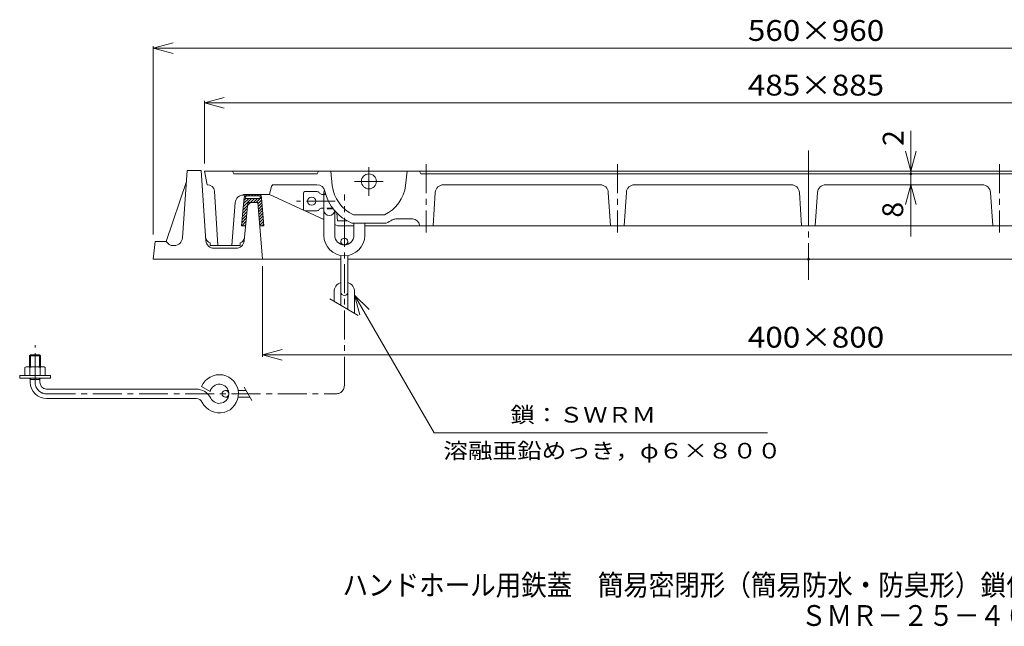
# Model space of a CAD drawing. Units: millimetres. Extents: x -980 to 612, y -687 to 688.
# Drawn here: x -675 to 46, y -687 to -243 of the extents above; entities that cross this region are included whole.
import ezdxf

# ---------------------------------------------------------------- set-up
doc = ezdxf.new("R2010")
doc.units = ezdxf.units.MM
doc.header["$LTSCALE"] = 5
for name, pattern in [('JWW_CENTER1', [6.773333, 4.233333, -0.846667, 0.846667, -0.846667]), ('JWW_CENTER2', [13.546667, 11.006667, -0.846667, 0.846667, -0.846667]), ('JWW_DASHED1', [1.693333, 0.846667, -0.846667])]:
    doc.linetypes.add(name, pattern=pattern)
for name, color, linetype in [('F-0ﾚｲﾔ', 7, 'Continuous'), ('その他', 7, 'Continuous'), ('通り芯', 7, 'Continuous')]:
    doc.layers.add(name, color=color, linetype=linetype)
doc.styles.add('ＭＳ ゴシック', font='txt', dxfattribs={"height": 1})

msp = doc.modelspace()

# ---------------------------------------------------------------- linework, layer by layer
at = {"layer": 'その他', "color": 7, "linetype": 'Continuous', "lineweight": 9}
for p, q in [((-577.15, -263.39), (-562.66, -259.51)), ((-577.15, -399.89), (-577.15, -261.89)), ((-577.15, -263.39), (382.85, -263.39)), ((-577.15, -263.39), (-562.66, -267.27)), ((-539.65, -303.39), (-525.16, -299.51)), ((-539.65, -347.89), (-539.65, -301.89)), ((-539.65, -303.39), (345.35, -303.39)), ((-539.65, -303.39), (-525.16, -307.27)), ((-22.15, -323.83), (-22.15, -401.34)), ((-22.15, -353.39), (-26.03, -338.9)), ((-22.15, -353.39), (-18.26, -338.9)), ((-22.15, -363.39), (-26.03, -377.88)), ((-22.15, -363.39), (-18.26, -377.88)), ((-497.15, -422.89), (-497.15, -489.39)), ((-429.65, -444.09), (-419.04, -454.7)), ((-429.65, -444.09), (-425.76, -458.58)), ((-429.65, -444.09), (-371.45, -544.89)), ((-497.15, -487.89), (-482.66, -484.01)), ((-497.15, -487.89), (302.85, -487.89)), ((-497.15, -487.89), (-482.66, -491.77)), ((-371.45, -544.89), (-127.03, -544.89))]:
    msp.add_line(p, q, dxfattribs=at)
at = {"layer": 'その他', "color": 7, "linetype": 'Continuous', "lineweight": 9, "const_width": 1}
msp.add_lwpolyline([(-21.65, -355.39, 0.414214), (-22.15, -354.89, 0.414214), (-22.65, -355.39, 0.414214), (-22.15, -355.89, 0.414214)], format="xyb", close=True, dxfattribs=at)
at = {"layer": '通り芯', "color": 3, "linetype": 'JWW_CENTER2', "lineweight": 9}
msp.add_line((-97.15, -338.39), (-97.15, -432.89), dxfattribs=at)
at = {"layer": '通り芯', "color": 2, "linetype": 'Continuous', "lineweight": 9}
for p, q in [((-555.76, -402.31), (-552.29, -352.89)), ((-552.29, -352.89), (-542.01, -352.89)), ((-538.53, -404.3), (-542.01, -352.89)), ((-552.85, -360.89), (-567.65, -404.89)), ((-512.53, -393.39), (-510.5, -372.8)), ((-511.4, -381.85), (-502.94, -373.39)), ((-511.16, -379.5), (-505.06, -373.39)), ((-510.93, -377.14), (-507.18, -373.39)), ((-510.7, -374.79), (-509.3, -373.39)), ((-510.45, -372.42), (-508.42, -370.39)), ((-509.51, -372.9), (-509.56, -373.39)), ((-509.56, -373.39), (-498.72, -373.39)), ((-509.12, -371.39), (-499.15, -371.39)), ((-507.3, -371.39), (-506.3, -370.39)), ((-505.18, -371.39), (-504.18, -370.39)), ((-503.82, -376.39), (-500.82, -373.39)), ((-503.06, -371.39), (-502.06, -370.39)), ((-501.7, -376.39), (-497.8, -372.5)), ((-500.94, -371.39), (-499.94, -370.39)), ((-500.42, -377.24), (-497.63, -374.45)), ((-499.06, -371.63), (-498.29, -370.87)), ((-498.75, -372.99), (-498.72, -373.39)), ((-497.76, -372.91), (-496.11, -393.39)), ((-511.63, -384.2), (-508.28, -380.86)), ((-510.61, -404.48), (-507.84, -376.39)), ((-507.84, -376.39), (-500.49, -376.39)), ((-500.49, -376.39), (-497.15, -417.89)), ((-500.26, -379.2), (-497.47, -376.41)), ((-500.1, -381.16), (-497.32, -378.38)), ((-499.94, -383.13), (-497.16, -380.34)), ((-499.79, -385.09), (-497, -382.3)), ((-512.32, -391.26), (-508.98, -387.92)), ((-512.09, -388.91), (-508.75, -385.57)), ((-511.86, -386.56), (-508.52, -383.21)), ((-499.63, -387.05), (-496.84, -384.27)), ((-499.47, -389.02), (-496.68, -386.23)), ((-499.31, -390.98), (-496.53, -388.19)), ((-512.53, -393.39), (-509.52, -393.39)), ((-512.33, -393.39), (-509.21, -390.27)), ((-510.21, -393.39), (-509.44, -392.63)), ((-499.15, -392.94), (-496.37, -390.16)), ((-499.12, -393.39), (-496.11, -393.39)), ((-497.48, -393.39), (-496.21, -392.12)), ((-577.15, -417.89), (-575.65, -404.89)), ((-575.65, -404.89), (-567.65, -404.89)), ((-565.53, -407.01), (-567.65, -404.89)), ((-561.74, -407.89), (-563.4, -407.89)), ((-535.56, -405.79), (-535.56, -407.89)), ((-535.56, -407.89), (-513.56, -407.89)), ((-516.58, -409.89), (-532.54, -409.89)), ((-513.56, -405.81), (-513.56, -407.89)), ((-577.15, -417.89), (-439.65, -417.89)), ((382.85, -417.89), (-434.65, -417.89))]:
    msp.add_line(p, q, dxfattribs=at)
at = {"layer": '通り芯', "color": 3, "linetype": 'Continuous', "lineweight": 9}
for p, q in [((-539.65, -353.39), (345.35, -353.39)), ((-539.65, -353.39), (-537.65, -363.39)), ((-519.15, -353.39), (-518.15, -355.39)), ((-456.15, -353.39), (-457.15, -355.39)), ((-447.15, -353.39), (-445.98, -363.88)), ((-391.15, -353.39), (-392.31, -363.88)), ((-382.15, -353.39), (-381.15, -355.39)), ((-518.15, -355.39), (-457.15, -355.39)), ((-381.15, -355.39), (186.85, -355.39)), ((-490.44, -364.51), (-492.01, -370.39)), ((-490.15, -363.39), (-457.21, -363.39)), ((-249.76, -363.39), (-364.53, -363.39)), ((-224.53, -363.39), (-109.76, -363.39)), ((30.24, -363.39), (-84.53, -363.39)), ((-532.34, -368.07), (-529.78, -407.89)), ((-511.09, -370.89), (-511.09, -370.39)), ((-511.09, -370.39), (-492.01, -370.39)), ((-492.01, -370.39), (-467.01, -381.89)), ((-467.15, -369.39), (-467.15, -381.39)), ((-457.15, -368.39), (-466.15, -368.39)), ((-452.15, -370.39), (-453.68, -370.39)), ((-452.15, -400.39), (-452.15, -368.89)), ((-370.52, -368.99), (-372.15, -393.39)), ((-243.77, -368.99), (-242.15, -393.39)), ((-230.52, -368.99), (-232.15, -393.39)), ((-103.77, -368.99), (-102.15, -393.39)), ((-90.52, -368.99), (-92.15, -393.39)), ((36.23, -368.99), (37.85, -393.39)), ((-517.07, -376.43), (-519.49, -407.89)), ((-452.15, -380.39), (-453.68, -380.39)), ((-457.15, -382.39), (-466.15, -382.39)), ((-465.96, -382.38), (-452.15, -388.73)), ((-444.15, -400.39), (-444.15, -382.43)), ((-442.58, -384.13), (-442.15, -389.89)), ((-430.49, -385.39), (-407.8, -385.39)), ((-387.16, -388.39), (-399.46, -388.39)), ((-444.15, -392.41), (-442.01, -393.39)), ((-434.89, -389.89), (-442.15, -389.89)), ((-442.01, -393.39), (-430.15, -393.39)), ((-431.75, -391.39), (-406.55, -391.39)), ((-430.15, -400.39), (-430.15, -391.39)), ((-422.15, -400.39), (-422.15, -391.39)), ((-422.15, -393.39), (247.72, -393.39)), ((-382.17, -393.06), (-382.15, -393.39)), ((-529.78, -407.89), (-519.49, -407.89)), ((-439.65, -404.89), (-439.65, -406.93)), ((-434.65, -404.89), (-434.65, -406.93)), ((-439.65, -415.18), (-439.65, -451.7)), ((-434.65, -415.18), (-434.65, -454.58)), ((-427.05, -458.97), (-447.82, -446.98)), ((-444.65, -441.89), (-444.65, -448.81)), ((-429.65, -441.89), (-429.65, -457.47)), ((-667.07, -487.89), (-667.75, -488.57)), ((-667.75, -488.57), (-659.75, -488.57)), ((-667.75, -496.52), (-667.75, -488.57)), ((-660.43, -487.89), (-667.07, -487.89)), ((-667.07, -496.52), (-667.07, -487.89)), ((-660.43, -487.89), (-659.75, -488.57)), ((-660.43, -496.52), (-660.43, -487.89)), ((-659.75, -488.57), (-659.75, -496.52)), ((-671.25, -497.24), (-671.25, -503.02)), ((-658.13, -496.52), (-669.37, -496.52)), ((-667.5, -497.24), (-667.5, -503.02)), ((-660, -497.24), (-660, -503.02)), ((-656.25, -497.24), (-656.25, -503.02)), ((-675, -505.02), (-675, -503.02)), ((-675, -503.02), (-652.5, -503.02)), ((-652.5, -505.02), (-652.5, -503.02)), ((-652.5, -505.02), (-675, -505.02)), ((-667.25, -505.89), (-667.75, -505.02)), ((-660.25, -505.89), (-667.25, -505.89)), ((-667.25, -507.89), (-667.25, -505.89)), ((-667.07, -505.89), (-667.07, -505.02)), ((-660.43, -505.89), (-660.43, -505.02)), ((-660.25, -505.89), (-659.75, -505.02)), ((-660.25, -507.89), (-660.25, -505.89)), ((-541.7, -511.06), (-535.52, -514.62)), ((-510.62, -511.58), (-505, -521.33)), ((-655.25, -512.89), (-545.74, -512.89)), ((-522.21, -513.89), (-524.25, -513.89)), ((-522.21, -518.89), (-524.25, -518.89)), ((-509.29, -513.89), (-514.97, -513.89)), ((-506.4, -518.89), (-514.97, -518.89)), ((-655.25, -519.89), (-545.74, -519.89))]:
    msp.add_line(p, q, dxfattribs=at)
at = {"layer": '通り芯', "color": 3, "linetype": 'JWW_CENTER1', "lineweight": 9}
for p, q in [((-419.15, -350.39), (-419.15, -371.39)), ((-377.15, -348.39), (-377.15, -398.39)), ((-237.15, -348.39), (-237.15, -398.39)), ((42.85, -348.39), (42.85, -398.39)), ((-429.65, -360.89), (-408.65, -360.89)), ((-437.15, -510.39), (-437.15, -370.39)), ((-443.79, -375.39), (-472.15, -375.39)), ((-663.75, -507.89), (-663.75, -480.82)), ((-655.25, -516.39), (-443.15, -516.39))]:
    msp.add_line(p, q, dxfattribs=at)
at = {"layer": '通り芯', "color": 3, "linetype": 'JWW_DASHED1', "lineweight": 9}
for p, q in [((-450.9, -369.89), (-452.15, -369.89)), ((-450.75, -370.39), (-452.15, -370.39)), ((-445.77, -380.39), (-452.15, -380.39)), ((-445.4, -380.89), (-452.15, -380.89))]:
    msp.add_line(p, q, dxfattribs=at)
at = {"layer": '通り芯', "color": 7, "linetype": 'Continuous', "lineweight": 9, "const_width": 1}
msp.add_lwpolyline([(-96.65, -417.89, 0.414214), (-97.15, -417.39, 0.414214), (-97.65, -417.89, 0.414214), (-97.15, -418.39, 0.414214)], format="xyb", close=True, dxfattribs=at)
at = {"layer": '通り芯', "color": 3, "linetype": 'Continuous', "lineweight": 9}
for centre, radius in [((-419.15, -360.89), 5.5), ((-461.15, -375.39), 3), ((-437.15, -404.89), 2.5), ((-524.25, -516.39), 2.5)]:
    msp.add_circle(centre, radius, dxfattribs=at)
for centre, radius, start, end in [((-537.33, -368.39), 5, 3.69138, 93.55757), ((-488.99, -364.89), 1.5, 90, 165.06819), ((-457.21, -369.39), 6, 90.00015, 90.00024), ((-457.21, -369.39), 6, 12.58861, 89.99985), ((-448.15, -368.89), 4, 152.37369, 180), ((-419.15, -360.89), 27, 186.34296, 245.14951), ((-419.15, -360.89), 27, 294.85049, 353.65704), ((-364.53, -369.39), 6, 90, 176.18579), ((-249.76, -369.39), 6, 3.81422, 90), ((-224.53, -369.39), 6, 90, 176.18578), ((-109.76, -369.39), 6, 3.81422, 90), ((-84.53, -369.39), 6, 90, 176.18578), ((30.24, -369.39), 6, 3.81422, 90), ((-511.09, -376.89), 6, 90, 175.60132), ((-466.15, -369.39), 1, 90, 180), ((-457.15, -370.39), 2, 30.00117, 90), ((-453.68, -368.39), 2, 210.00117, 270), ((-419.15, -360.89), 33, 192.58856, 247.55443), ((-466.15, -381.39), 1, 180, 270), ((-457.15, -380.39), 2, 270, 329.99883), ((-453.68, -382.39), 2, 90, 149.99574), ((-448.15, -381.89), 4, 180, 0), ((-419.15, -360.89), 33, 292.44557, 301.21124), ((-399.46, -393.39), 5, 90, 121.21133), ((-387.16, -393.39), 5, 3.8246, 90), ((-437.15, -400.39), 15, 180, 0), ((-437.15, -400.39), 7, 180, 0), ((-437.15, -441.89), 7.5, 109.47131, 180), ((-437.15, -441.89), 7.5, 0, 70.52869), ((-437.15, -441.89), 2.5, 180, 0), ((-669.37, -499.32), 2.8, 47.92572, 132.07428), ((-663.75, -506.61), 10.09, 68.19786, 111.80214), ((-658.13, -499.32), 2.8, 47.92537, 132.07443), ((-528.75, -516.39), 14, 206.57513, 157.62428), ((-655.25, -507.89), 12, 180, 270), ((-655.25, -507.89), 5, 180, 270), ((-528.75, -516.39), 7, 206.57501, 165.38744), ((-545.74, -524.89), 12, 26.57455, 90), ((-545.74, -524.89), 5, 26.5752, 90)]:
    msp.add_arc(centre, radius, start, end, dxfattribs=at)
at = {"layer": '通り芯', "color": 2, "linetype": 'Continuous', "lineweight": 9}
for centre, radius, start, end in [((-504.53, -373.39), 6, 150.00058, 174.36943), ((-504.53, -373.39), 5, 156.42256, 174.36943), ((-503.74, -373.39), 5, 4.60025, 23.57744), ((-503.74, -373.39), 6, 4.60025, 29.99942), ((-561.74, -401.89), 6, 270, 355.98582), ((-534.68, -401.89), 4, 183.87862, 257.26038), ((-514.38, -401.89), 4, 281.76213, 354.36935), ((-563.4, -404.89), 3, 225.00035, 270), ((-532.54, -403.89), 6, 183.87851, 270), ((-516.58, -403.89), 6, 270, 354.36923)]:
    msp.add_arc(centre, radius, start, end, dxfattribs=at)
at = {"layer": '通り芯', "color": 3, "linetype": 'JWW_CENTER1', "lineweight": 9}
for centre, radius, start, end in [((-655.25, -507.89), 8.5, 180, 270), ((-443.15, -510.39), 6, 270, 0)]:
    msp.add_arc(centre, radius, start, end, dxfattribs=at)

# ---------------------------------------------------------------- texts
at = {"layer": 'F-0ﾚｲﾔ', "color": 2, "linetype": 'Continuous', "lineweight": 0, "style": 'ＭＳ ゴシック'}
for s, width, p in [('ハンドホール用鉄蓋\u3000簡易密閉形（簡易防水・防臭形）鎖付', 0.899074, (-438.45, -663.97)), ('ＳＭＲ－２５－４００×８００－ｂ', 0.898437, (-102.61, -686.28))]:
    msp.add_text(s, height=15.24, dxfattribs=dict(at, width=width)).set_placement(p)
at = {"layer": 'その他', "color": 2, "linetype": 'Continuous', "lineweight": 9, "style": 'ＭＳ ゴシック', "width": 1.109375}
for s, p in [('560×960', (-141.52, -258.07)), ('485×885', (-141.52, -298.07)), ('400×800', (-141.52, -482.57))]:
    msp.add_text(s, height=15.24, dxfattribs=at).set_placement(p)
at = {"layer": 'その他', "color": 2, "linetype": 'Continuous', "lineweight": 9, "style": 'ＭＳ ゴシック'}
for s, p in [('2', (-27.47, -334.94)), ('8', (-27.75, -387.43))]:
    msp.add_text(s, height=15.24, rotation=90, dxfattribs=at).set_placement(p)
at = {"layer": '通り芯', "color": 7, "linetype": 'Continuous', "lineweight": 9, "style": 'ＭＳ ゴシック', "width": 1.138889}
msp.add_text('鎖：ＳＷＲＭ', height=11.43, dxfattribs=at).set_placement((-315.41, -537.44))
at = {"layer": '通り芯', "color": 7, "linetype": 'Continuous', "lineweight": 9, "style": 'ＭＳ ゴシック', "width": 1.154762}
msp.add_text('溶融亜鉛めっき，φ６×８００', height=11.43, rotation=360, dxfattribs=at).set_placement((-364.62, -563.73))

doc.saveas('drawing.dxf')
